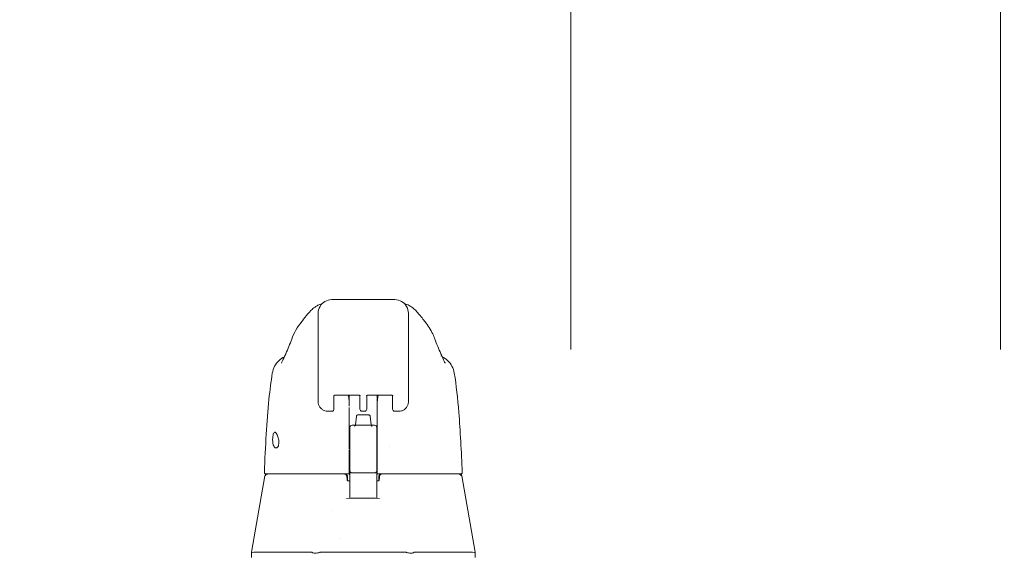
# Model space of a CAD drawing. Units: inches. Extents: x 21 to 624, y 12 to 391.
# Drawn here: x 115 to 124, y 118 to 122 of the extents above; entities that cross this region are included whole.
import ezdxf

# ---------------------------------------------------------------- set-up
doc = ezdxf.new("R2010")
doc.units = ezdxf.units.IN
doc.header["$LTSCALE"] = 38
doc.header["$MEASUREMENT"] = 0
doc.layers.get('0').update_dxf_attribs({"lineweight": 0})
doc.layers.add('Dimension (ANSI)', color=7, linetype='Continuous', lineweight=5)
doc.layers.add('Visible (ANSI)', color=7, linetype='Continuous', lineweight=5)
doc.styles.add('ROMANS', font='tahoma.ttf')
doc.dimstyles.new('Default (ANSI)', dxfattribs={"dimscale": 38, "dimtxt": 0.06, "dimasz": 0.06, "dimexe": 0.0625, "dimexo": 0.0625, "dimgap": 0.0155, "dimtad": 0, "dimtih": 1, "dimtoh": 1, "dimrnd": 1e-08, "dimzin": 0, "dimdsep": 46, "dimtxsty": 'ROMANS', "dimblk": 'Filled-1', "dimcen": 0.09, "dimdle": 0.197, "dimclrd": 256, "dimclre": 256, "dimclrt": 256, "dimadec": 0, "dimazin": 0, "dimtfac": 1.083333, "dimtofl": 0, "dimtmove": 0, "dimatfit": 3, "dimfxl": 1, "dimtolj": 1, "dimtzin": 0, "dimlwd": -1, "dimlwe": -1, "dimarcsym": 0})

# ---------------------------------------------------------------- blocks, each defined once
blk = doc.blocks.new('Filled-1')
at = {"color": 0}
for p, q in [((0, 0), (-1, 0.1667)), ((-1, 0.1667), (-1, -0.1667)), ((-1, 0), (0, 0)), ((-1, -0.1667), (0, 0))]:
    blk.add_line(p, q, dxfattribs=at)
at = {"color": 0, "flags": 128}
blk.add_lwpolyline([(-1, -0.1667), (0, 0), (-1, 0.1667), (-1, -0.1667)], dxfattribs=at)
at = {"color": 0}
blk.add_solid([(-1, -0.1667), (0, 0), (-1, 0.1667), (-1, -0.1667)], dxfattribs=at)
blk = doc.blocks.new('*D42')
at = {"layer": 'Defpoints', "color": 0, "transparency": 16777216}
for p in [(85.3321, 126.0993), (85.3321, 117.2103), (119.9571, 117.2416)]:
    blk.add_point(p, dxfattribs=at)
at = {"layer": 'Dimension (ANSI)', "transparency": 16777216}
for p, q in [((85.3321, 119.5853), (85.3321, 128.4743)), ((119.9571, 119.6166), (119.9571, 128.4743)), ((87.6121, 126.0993), (91.9663, 126.0993)), ((117.6771, 126.0993), (113.3228, 126.0993))]:
    blk.add_line(p, q, dxfattribs=at)
at = {"layer": 'Dimension (ANSI)', "transparency": 16777216, "xscale": 2.279999949038028, "yscale": 2.279999949038028, "zscale": 2.279999949038028, "rotation": 180}
blk.add_blockref('Filled-1', (85.3321, 126.0993), dxfattribs=at)
at = {"layer": 'Dimension (ANSI)', "transparency": 16777216, "xscale": 2.279999949038028, "yscale": 2.279999949038028, "zscale": 2.279999949038028}
blk.add_blockref('Filled-1', (119.9571, 126.0993), dxfattribs=at)
at = {"layer": 'Dimension (ANSI)', "transparency": 16777216, "insert": (102.6446, 126.0993), "char_height": 2.28, "attachment_point": 5, "style": 'ROMANS'}
blk.add_mtext('\\A1;\\fTahoma|b0|i0;\\H2.2800;(34.63) (4 PL.)\\P\\fTahoma|b0|i0;\\H2.2800;OPENING', dxfattribs=at)
blk = doc.blocks.new('*D43')
at = {"layer": 'Defpoints', "color": 0, "transparency": 16777216}
for p in [(119.9571, 126.0993), (119.9571, 117.2416), (123.7071, 117.2416)]:
    blk.add_point(p, dxfattribs=at)
at = {"layer": 'Dimension (ANSI)', "transparency": 16777216}
for p, q in [((119.9571, 119.6166), (119.9571, 128.4743)), ((123.7071, 119.6166), (123.7071, 128.4743)), ((117.6771, 126.0993), (115.3971, 126.0993)), ((125.9871, 126.0993), (129.6628, 126.0993))]:
    blk.add_line(p, q, dxfattribs=at)
at = {"layer": 'Dimension (ANSI)', "transparency": 16777216, "xscale": 2.279999949038028, "yscale": 2.279999949038028, "zscale": 2.279999949038028}
blk.add_blockref('Filled-1', (119.9571, 126.0993), dxfattribs=at)
at = {"layer": 'Dimension (ANSI)', "transparency": 16777216, "xscale": 2.279999949038028, "yscale": 2.279999949038028, "zscale": 2.279999949038028, "rotation": 180}
blk.add_blockref('Filled-1', (123.7071, 126.0993), dxfattribs=at)
at = {"layer": 'Dimension (ANSI)', "transparency": 16777216, "insert": (134.752, 126.0993), "char_height": 2.28, "attachment_point": 5, "style": 'ROMANS'}
blk.add_mtext('\\A1;\\fTahoma|b0|i0;\\H2.2800;3.75\\P\\fTahoma|b0|i0;\\H2.2800;(2 PL.)', dxfattribs=at)

msp = doc.modelspace()

# ---------------------------------------------------------------- linework, layer by layer
at = {"layer": 'Visible (ANSI)'}
for p, q in [((118.4225, 120.0513), (117.8713, 120.0513)), ((117.7532, 119.4411), (117.7532, 119.9332)), ((118.5406, 119.4411), (118.5406, 119.9332)), ((117.6092, 119.8593), (117.6091, 119.8593)), ((118.6847, 119.8593), (118.6847, 119.8593)), ((117.4702, 119.5585), (117.4702, 119.5585)), ((118.8236, 119.5585), (118.8236, 119.5585)), ((117.7532, 119.4411), (117.7532, 119.3388)), ((118.5406, 119.4411), (118.5406, 119.3388)), ((117.3529, 119.4094), (117.3529, 119.4094)), ((118.941, 119.4094), (118.941, 119.4094)), ((117.7532, 119.1617), (117.7532, 119.3388)), ((118.5406, 119.3388), (118.5406, 119.1617)), ((117.891, 119.2146), (117.891, 119.1095)), ((117.9095, 119.2184), (118.0989, 119.2184)), ((118.0249, 119.2184), (118.0249, 119.1569)), ((118.1174, 119.1095), (118.1174, 119.2146)), ((118.1765, 119.1095), (118.1765, 119.2146)), ((118.195, 119.2184), (118.3843, 119.2184)), ((118.269, 119.1569), (118.269, 119.2184)), ((118.4028, 119.2146), (118.4028, 119.1095)), ((117.891, 119.0962), (117.891, 119.1095)), ((118.0249, 119.1099), (118.0249, 118.7511)), ((118.1174, 119.1095), (118.1174, 119.0962)), ((118.1765, 119.1095), (118.1765, 119.0962)), ((118.269, 119.1099), (118.269, 119.1206)), ((118.269, 119.1099), (118.269, 118.7511)), ((118.4028, 119.0962), (118.4028, 119.1095)), ((117.8373, 119.0776), (117.8372, 119.0776)), ((117.8725, 119.0776), (117.8373, 119.0776)), ((118.0867, 119.0343), (118.078, 118.9583)), ((118.1359, 119.0776), (118.158, 119.0776)), ((118.2072, 119.0343), (118.2158, 118.9583)), ((118.4566, 119.0776), (118.4213, 119.0776)), ((118.9342, 119.0239), (118.9342, 119.0239)), ((118.9342, 119.0239), (118.9342, 119.0239)), ((118.0288, 118.91), (118.0288, 118.9352)), ((118.0485, 118.955), (118.0776, 118.955)), ((118.2163, 118.955), (118.2454, 118.955)), ((118.265, 118.9352), (118.265, 118.91)), ((118.0249, 118.8851), (118.0288, 118.8851)), ((118.0288, 118.91), (118.0288, 118.8863)), ((118.0288, 118.8688), (118.0288, 118.8863)), ((118.0288, 118.8688), (118.0288, 118.6554)), ((118.265, 118.8863), (118.265, 118.91)), ((118.265, 118.8863), (118.265, 118.8688)), ((118.265, 118.8851), (118.269, 118.8851)), ((118.265, 118.6554), (118.265, 118.8688)), ((118.0249, 118.767), (118.0288, 118.767)), ((118.265, 118.767), (118.269, 118.767)), ((118.3784, 118.767), (118.3784, 118.767)), ((118.0249, 118.7404), (118.0249, 118.5475)), ((118.269, 118.7404), (118.269, 118.7511)), ((118.269, 118.7404), (118.269, 118.5475)), ((118.0288, 118.6554), (118.0288, 118.5588)), ((118.265, 118.5588), (118.265, 118.6554)), ((117.2879, 118.5145), (117.1702, 117.8471)), ((117.2953, 118.5308), (117.2992, 118.5308)), ((117.2992, 118.5308), (118.0249, 118.5308)), ((118.0084, 118.5111), (118.0084, 118.4726)), ((118.0249, 118.5414), (118.0249, 118.5475)), ((118.0249, 118.5414), (118.0249, 118.5308)), ((118.0249, 118.5308), (118.0249, 118.5301)), ((118.0288, 118.5588), (118.0288, 118.3889)), ((118.0485, 118.5391), (118.2454, 118.5391)), ((118.265, 118.3889), (118.265, 118.5588)), ((118.269, 118.5475), (118.269, 118.5414)), ((118.269, 118.5308), (118.269, 118.5414)), ((118.269, 118.5308), (118.9947, 118.5308)), ((118.269, 118.5301), (118.269, 118.5308)), ((118.2839, 118.5111), (118.2839, 118.473)), ((118.9947, 118.5308), (118.9985, 118.5308)), ((119.0065, 118.5145), (119.1243, 117.8471)), ((118.0062, 118.4758), (118.0062, 118.4758)), ((118.0288, 118.4717), (118.0101, 118.4717)), ((118.2818, 118.4717), (118.265, 118.4717)), ((118.0288, 118.318), (118.0288, 118.3889)), ((118.265, 118.3889), (118.265, 118.318)), ((117.8706, 118.2101), (117.8706, 118.2101)), ((117.9483, 117.9703), (117.9483, 117.9703)), ((117.1702, 117.8471), (117.1702, 117.8024)), ((117.2091, 117.8471), (117.6988, 117.8471)), ((117.772, 117.8471), (118.5169, 117.8471)), ((118.5902, 117.8471), (119.0835, 117.8471)), ((119.123, 117.8471), (119.1243, 117.8471)), ((119.1243, 117.8468), (119.1243, 117.8024))]:
    msp.add_line(p, q, dxfattribs=at)
for centre, radius, start, end in [((117.8725, 119.0962), 0.0185, 270, 0.00014), ((118.1359, 119.0962), 0.0185, 179.99986, 270), ((118.158, 119.0962), 0.0185, 270, 0.00011), ((118.4213, 119.0962), 0.0185, 179.99989, 270), ((118.0485, 118.9353), 0.0197, 90, 180.00013), ((118.2454, 118.9353), 0.0197, 359.99987, 90), ((117.2953, 118.5426), 0.0118, 177.72417, 270), ((117.3073, 118.5111), 0.0197, 90.00006, 169.99571), ((117.9834, 118.5111), 0.0197, 4.91023, 90), ((117.9887, 118.5111), 0.0197, 0, 90), ((118.0485, 118.5588), 0.0197, 179.99972, 270), ((118.2454, 118.5588), 0.0197, 270, 0.00028), ((118.3036, 118.5111), 0.0197, 90, 180), ((118.3085, 118.5111), 0.0197, 90, 175.08653), ((118.9985, 118.5426), 0.0118, 270, 2.27584)]:
    msp.add_arc(centre, radius, start, end, dxfattribs=at)
for centre, major_axis, ratio, start_param, end_param in [((117.7075, 119.6411), (-0.1852, 0.0668), 0.666321, 6.283145, 6.283183), ((118.5863, 119.6411), (0.1852, 0.0668), 0.666321, 0.000002, 0.000041), ((117.832, 119.1617), (-0.0787, 0), 0.866025, 6.283049, 6.283069), ((117.9823, 119.1551), (-0.0425, -0.0034), 0.669687, 3.087813, 3.16378), ((118.0248, 117.7759), (0.0001, 1.6849), 0.00003, 5.636553, 5.673229), ((118.3116, 119.1551), (-0.0425, 0.0034), 0.66963, 6.260998, 6.336958), ((118.269, 117.7758), (0, -1.6849), 0.00002, 3.751213, 3.787898), ((118.1469, 118.9583), (-0.0689, 0), 0.042782, 6.278319, 9.429644), ((118.0085, 118.4509), (-0.0983, 1.1448), 0.000181, 1.516692, 1.533905), ((117.9851, 118.4914), (0.0196, 0.0017), 0.017514, 6.283182, 6.299592), ((118.0097, 118.4835), (0, -0.0118), 0.794214, 0.000004, 0.000038), ((118.3068, 118.4914), (-0.0196, 0.0017), 0.017297, 6.269317, 6.283203), ((117.717, 117.3936), (-0.0182, 0.4534), 0.057496, 6.212053, 6.280882), ((117.717, 117.3936), (0.0567, 0.4533), 0.172345, 0.021557, 0.090385), ((118.5719, 117.3936), (-0.0567, 0.4533), 0.172345, 6.1928, 6.261628), ((118.5719, 117.3936), (0.0183, 0.4534), 0.057915, 0.002338, 0.071166), ((119.1243, 117.7181), (0, 0.129), 0.001274, 6.221922, 6.283004)]:
    msp.add_ellipse(centre, major_axis=major_axis, ratio=ratio, start_param=start_param, end_param=end_param, dxfattribs=at)
for points in [[(117.8713, 120.0513), (117.8507, 120.0513), (117.8095, 120.0403), (117.7643, 119.9951), (117.7532, 119.9539), (117.7532, 119.9332)], [(118.5406, 119.9332), (118.5406, 119.9539), (118.5296, 119.9951), (118.4843, 120.0403), (118.4431, 120.0513), (118.4225, 120.0513)], [(117.7662, 120.0097), (117.7931, 120.0215), (117.7906, 120.0197), (117.7914, 120.0202)], [(117.7877, 120.0165), (117.7873, 120.0162), (117.7869, 120.0158), (117.7866, 120.0155)], [(118.5025, 120.0202), (118.5033, 120.0197), (118.5008, 120.0215), (118.5276, 120.0097)], [(118.5073, 120.0155), (118.507, 120.0158), (118.5066, 120.0161), (118.5063, 120.0165)], [(117.5224, 119.7079), (117.5418, 119.7619), (117.5702, 119.8132), (117.6091, 119.8593)], [(117.4705, 119.5793), (117.4895, 119.6224), (117.5069, 119.6649), (117.5224, 119.7079)], [(118.7715, 119.7079), (118.787, 119.6649), (118.8043, 119.6224), (118.8234, 119.5793)], [(117.4668, 119.5711), (117.468, 119.5737), (117.4693, 119.5765), (117.4705, 119.5793)], [(118.8234, 119.5793), (118.8246, 119.5765), (118.8259, 119.5737), (118.8271, 119.5711)], [(118.5406, 119.1617), (118.5406, 119.1617), (118.5406, 119.1616), (118.5406, 119.1616)], [(118.001, 118.3174), (118.097, 118.3197), (118.1932, 118.3197), (118.2892, 118.3174)], [(117.1702, 117.8471), (117.1702, 117.8471), (117.1702, 117.8471), (117.1702, 117.8471)], [(117.2091, 117.8471), (117.209, 117.8471), (117.2088, 117.8471), (117.2087, 117.8471)], [(119.0839, 117.8471), (119.0838, 117.8471), (119.0836, 117.8471), (119.0835, 117.8471)], [(119.123, 117.8471), (119.123, 117.8471), (119.123, 117.8471), (119.123, 117.8471)], [(119.1243, 117.8469), (119.1243, 117.8468), (119.1243, 117.8468), (119.1243, 117.8468)]]:
    msp.add_open_spline(points, degree=3, dxfattribs=at)
for points, knots in [([(117.6092, 119.8593), (117.6164, 119.8679), (117.6312, 119.8878), (117.6604, 119.9245), (117.6714, 119.938), (117.6949, 119.9617), (117.7042, 119.9704), (117.7225, 119.9846), (117.7295, 119.9896), (117.746, 119.9998), (117.7555, 120.005), (117.7662, 120.0097)], [0, 0, 0, 0, 0.755429, 0.755429, 1.132227, 1.132227, 1.329, 1.329, 1.432354, 1.432354, 1.539436, 1.539436, 1.539436, 1.539436]), ([(118.5276, 120.0097), (118.5413, 120.0037), (118.553, 119.9969), (118.5737, 119.9832), (118.5826, 119.976), (118.6029, 119.9583), (118.6124, 119.9483), (118.6373, 119.9206), (118.6492, 119.9048), (118.6706, 119.8769), (118.6797, 119.8653), (118.6847, 119.8593)], [0, 0, 0, 0, 0.135978, 0.135978, 0.285036, 0.285036, 0.528896, 0.528896, 1.016137, 1.016137, 1.539841, 1.539841, 1.539841, 1.539841]), ([(118.6847, 119.8593), (118.713, 119.8259), (118.7355, 119.7895), (118.76, 119.7375), (118.7661, 119.7229), (118.7715, 119.7079)], [0, 0, 0, 0, 0.358818, 0.358818, 0.4958485, 0.4958485, 0.4958485, 0.4958485]), ([(117.3529, 119.4094), (117.3563, 119.4304), (117.3633, 119.4511), (117.3832, 119.4883), (117.3961, 119.5053), (117.4252, 119.533), (117.4412, 119.5443), (117.4584, 119.553)], [0, 0, 0, 0, 0.162088, 0.162088, 0.3213068, 0.3213068, 0.4676989, 0.4676989, 0.4676989, 0.4676989]), ([(117.4321, 119.4975), (117.4321, 119.4975), (117.4327, 119.4985), (117.435, 119.5029), (117.4371, 119.5071), (117.4431, 119.5195), (117.4474, 119.5289), (117.4567, 119.5491), (117.4615, 119.5598), (117.4668, 119.5711)], [0.5937185, 0.5937185, 0.5937185, 0.5937185, 0.664418, 0.664418, 0.7661649, 0.7661649, 0.9076297, 0.9076297, 1.0334427, 1.0334427, 1.0334427, 1.0334427]), ([(118.8271, 119.5711), (118.8376, 119.5486), (118.8465, 119.5286), (118.8557, 119.5093), (118.858, 119.5047), (118.8608, 119.4994), (118.8616, 119.4979), (118.8618, 119.4975), (118.8618, 119.4975), (118.8618, 119.4975)], [0, 0, 0, 0, 0.2493329, 0.2493329, 0.3525865, 0.3525865, 0.4271467, 0.4271467, 0.4387489, 0.4387489, 0.4387489, 0.4387489]), ([(118.8355, 119.553), (118.8526, 119.5443), (118.8687, 119.533), (118.8977, 119.5054), (118.9107, 119.4883), (118.9305, 119.4511), (118.9375, 119.4304), (118.941, 119.4094)], [0.2328122, 0.2328122, 0.2328122, 0.2328122, 0.3791002, 0.3791002, 0.5383148, 0.5383148, 0.7005188, 0.7005188, 0.7005188, 0.7005188]), ([(117.2835, 118.5431), (117.2927, 118.7721), (117.3048, 118.9906), (117.3317, 119.2614), (117.3409, 119.3374), (117.3529, 119.4094)], [0, 0, 0, 0, 1.849259, 1.849259, 2.630335, 2.630335, 2.630335, 2.630335]), ([(118.941, 119.4094), (118.9584, 119.3045), (118.9704, 119.1903), (118.9935, 118.9062), (119.0029, 118.7282), (119.0103, 118.5431)], [0, 0, 0, 0, 1.138524, 1.138524, 2.633196, 2.633196, 2.633196, 2.633196]), ([(117.8895, 119.2135), (117.8895, 119.2135), (117.8895, 119.2136), (117.8897, 119.2137), (117.89, 119.214), (117.8911, 119.2146), (117.8919, 119.215), (117.894, 119.2159), (117.8953, 119.2164), (117.8985, 119.2172), (117.9005, 119.2176), (117.9046, 119.2182), (117.9069, 119.2183), (117.9093, 119.2184), (117.9094, 119.2184), (117.9095, 119.2184)], [0.458377, 0.458377, 0.458377, 0.458377, 0.510987, 0.510987, 0.68533, 0.68533, 0.871193, 0.871193, 1.079489, 1.079489, 1.310885, 1.310885, 1.55888, 1.55888, 1.570796, 1.570796, 1.570796, 1.570796]), ([(118.0248, 119.1591), (118.0229, 119.1755), (118.021, 119.1913), (118.0186, 119.2105), (118.0181, 119.2144), (118.0175, 119.2184)], [-0.4388751, -0.4388751, -0.4388751, -0.4388751, -0.2194373, -0.2194373, -0.1616613, -0.1616613, -0.1616613, -0.1616613]), ([(118.1189, 119.2135), (118.1189, 119.2135), (118.1189, 119.2136), (118.1188, 119.2137), (118.1184, 119.214), (118.1173, 119.2146), (118.1165, 119.215), (118.1145, 119.2159), (118.1131, 119.2164), (118.1099, 119.2172), (118.108, 119.2176), (118.1038, 119.2182), (118.1015, 119.2183), (118.0991, 119.2184), (118.099, 119.2184), (118.0989, 119.2184)], [3.59997, 3.59997, 3.59997, 3.59997, 3.65258, 3.65258, 3.826922, 3.826922, 4.012786, 4.012786, 4.221081, 4.221081, 4.452478, 4.452478, 4.700472, 4.700472, 4.712389, 4.712389, 4.712389, 4.712389]), ([(118.195, 119.2184), (118.1926, 119.2184), (118.1903, 119.2182), (118.1859, 119.2176), (118.1838, 119.2172), (118.1804, 119.2163), (118.1789, 119.2157), (118.1768, 119.2148), (118.176, 119.2143), (118.1751, 119.2137), (118.175, 119.2135), (118.175, 119.2135)], [4.712389, 4.712389, 4.712389, 4.712389, 4.966699, 4.966699, 5.214965, 5.214965, 5.445289, 5.445289, 5.649446, 5.649446, 5.824808, 5.824808, 5.824808, 5.824808]), ([(118.2763, 119.2184), (118.2758, 119.2144), (118.2753, 119.2105), (118.2729, 119.1913), (118.271, 119.1755), (118.2691, 119.1591)], [-0.2772129, -0.2772129, -0.2772129, -0.2772129, -0.2194374, -0.2194374, -0.000001, -0.000001, -0.000001, -0.000001]), ([(118.3843, 119.2184), (118.3867, 119.2184), (118.389, 119.2182), (118.3934, 119.2176), (118.3955, 119.2172), (118.3989, 119.2163), (118.4004, 119.2157), (118.4025, 119.2148), (118.4033, 119.2143), (118.4042, 119.2137), (118.4044, 119.2135), (118.4044, 119.2135)], [1.570796, 1.570796, 1.570796, 1.570796, 1.825107, 1.825107, 2.073372, 2.073372, 2.303696, 2.303696, 2.507854, 2.507854, 2.683216, 2.683216, 2.683216, 2.683216]), ([(117.8372, 119.0776), (117.8282, 119.0776), (117.819, 119.0791), (117.8018, 119.0848), (117.7937, 119.089), (117.7794, 119.0997), (117.7731, 119.1063), (117.763, 119.1209), (117.7591, 119.1291), (117.7546, 119.1446), (117.7535, 119.152), (117.7533, 119.1593)], [0, 0, 0, 0, 0.070418, 0.070418, 0.1392762, 0.1392762, 0.2073943, 0.2073943, 0.2755754, 0.2755754, 0.3320513, 0.3320513, 0.3320513, 0.3320513]), ([(118.5406, 119.1616), (118.5406, 119.1522), (118.5391, 119.1426), (118.5329, 119.1249), (118.5284, 119.1166), (118.5173, 119.1025), (118.5106, 119.0963), (118.4958, 119.0866), (118.4876, 119.0829), (118.4718, 119.0786), (118.4641, 119.0776), (118.4566, 119.0776)], [0, 0, 0, 0, 0.0731419, 0.0731419, 0.1436542, 0.1436542, 0.211716, 0.211716, 0.2795089, 0.2795089, 0.3382183, 0.3382183, 0.3382183, 0.3382183]), ([(118.0867, 119.0343), (118.0868, 119.0356), (118.0872, 119.0369), (118.0883, 119.0392), (118.089, 119.0403), (118.0907, 119.0421), (118.0917, 119.0428), (118.0934, 119.0438), (118.0941, 119.0441), (118.0953, 119.0445), (118.0958, 119.0447), (118.0969, 119.045), (118.0975, 119.0451), (118.1, 119.0455), (118.1019, 119.0457), (118.1067, 119.046), (118.1094, 119.0461), (118.1165, 119.0464), (118.1214, 119.0466), (118.1315, 119.0468), (118.1368, 119.0468), (118.1473, 119.0469), (118.1527, 119.0469), (118.163, 119.0468), (118.168, 119.0467), (118.1771, 119.0465), (118.1812, 119.0463), (118.1882, 119.0459), (118.1912, 119.0457), (118.1948, 119.0453), (118.1959, 119.0452), (118.1977, 119.0448), (118.1982, 119.0447), (118.1993, 119.0443), (118.2, 119.044), (118.2014, 119.0433), (118.2022, 119.0428), (118.2036, 119.0416), (118.2043, 119.0409), (118.2056, 119.0392), (118.2061, 119.0382), (118.2069, 119.0362), (118.2071, 119.0353), (118.2072, 119.0343)], [0, 0, 0, 0, 0.0101015, 0.0101015, 0.0199862, 0.0199862, 0.0296294, 0.0296294, 0.0377089, 0.0377089, 0.0449846, 0.0449846, 0.0568687, 0.0568687, 0.0925396, 0.0925396, 0.1243072, 0.1243072, 0.1678668, 0.1678668, 0.2085979, 0.2085979, 0.2487729, 0.2487729, 0.2888646, 0.2888646, 0.3291738, 0.3291738, 0.37039, 0.37039, 0.3939584, 0.3939584, 0.4023637, 0.4023637, 0.4099805, 0.4099805, 0.4177702, 0.4177702, 0.4252935, 0.4252935, 0.4344742, 0.4344742, 0.4417369, 0.4417369, 0.4417369, 0.4417369]), ([(118.0702, 118.9474), (118.0702, 118.9474), (118.0702, 118.9474), (118.0703, 118.9474), (118.0705, 118.9474), (118.071, 118.9476), (118.0712, 118.9477), (118.0719, 118.948), (118.0725, 118.9483), (118.0739, 118.9493), (118.0746, 118.9499), (118.0761, 118.9517), (118.0768, 118.9529), (118.0778, 118.9556), (118.078, 118.9569), (118.078, 118.9583)], [9.2443634, 9.2443634, 9.2443634, 9.2443634, 9.2607247, 9.2607247, 9.3067865, 9.3067865, 9.3315552, 9.3315552, 9.3657148, 9.3657148, 9.3894502, 9.3894502, 9.4098475, 9.4098475, 9.424778, 9.424778, 9.424778, 9.424778]), ([(118.2158, 118.9583), (118.2158, 118.957), (118.2161, 118.9557), (118.2168, 118.9534), (118.2174, 118.9524), (118.2186, 118.9506), (118.2193, 118.95), (118.2204, 118.949), (118.221, 118.9486), (118.2219, 118.9481), (118.2223, 118.9479), (118.2229, 118.9476), (118.2232, 118.9475), (118.2236, 118.9474), (118.2236, 118.9474), (118.2236, 118.9474)], [6.2831853, 6.2831853, 6.2831853, 6.2831853, 6.2974618, 6.2974618, 6.3131265, 6.3131265, 6.3323682, 6.3323682, 6.3548338, 6.3548338, 6.3810415, 6.3810415, 6.4175795, 6.4175795, 6.4635998, 6.4635998, 6.4635998, 6.4635998]), ([(117.3558, 118.8261), (117.3557, 118.8314), (117.3558, 118.8366), (117.3564, 118.8471), (117.3568, 118.8521), (117.3585, 118.8648), (117.3599, 118.8718), (117.3633, 118.8833), (117.3653, 118.8877), (117.3697, 118.8934), (117.372, 118.8948), (117.3768, 118.8951), (117.3793, 118.8939), (117.3847, 118.8891), (117.3876, 118.8854), (117.3935, 118.8755), (117.3965, 118.8691), (117.4013, 118.8564), (117.4032, 118.8506), (117.4064, 118.8386), (117.4078, 118.8324), (117.4087, 118.8261)], [-0.5692874, -0.5692874, -0.5692874, -0.5692874, -0.5288858, -0.5288858, -0.4876841, -0.4876841, -0.4202422, -0.4202422, -0.3530717, -0.3530717, -0.2912927, -0.2912927, -0.2304014, -0.2304014, -0.1671779, -0.1671779, -0.0985288, -0.0985288, -0.0485921, -0.0485921, -0.000001, -0.000001, -0.000001, -0.000001]), ([(117.4087, 118.8261), (117.4095, 118.8209), (117.41, 118.8156), (117.4104, 118.8054), (117.4103, 118.8005), (117.4091, 118.7884), (117.4076, 118.7818), (117.403, 118.7701), (117.3999, 118.7653), (117.3934, 118.7594), (117.3903, 118.7578), (117.3841, 118.7569), (117.3812, 118.7574), (117.375, 118.7605), (117.372, 118.7633), (117.3659, 118.772), (117.3632, 118.7783), (117.3594, 118.7916), (117.3581, 118.7981), (117.3564, 118.8118), (117.3559, 118.8189), (117.3558, 118.8261)], [-0.5739281, -0.5739281, -0.5739281, -0.5739281, -0.533814, -0.533814, -0.4939143, -0.4939143, -0.4307597, -0.4307597, -0.3597657, -0.3597657, -0.3005984, -0.3005984, -0.2454531, -0.2454531, -0.1831514, -0.1831514, -0.1104073, -0.1104073, -0.0546787, -0.0546787, -0.000001, -0.000001, -0.000001, -0.000001]), ([(117.3083, 118.53), (117.306, 118.5295), (117.3037, 118.5285), (117.3015, 118.5272), (117.2993, 118.5258), (117.2973, 118.524), (117.2958, 118.5218), (117.2942, 118.5197), (117.2931, 118.5172), (117.2924, 118.5146)], [0, 0, 0, 0, 0.333333, 0.333333, 0.333333, 0.666667, 0.666667, 0.666667, 1, 1, 1, 1]), ([(117.3083, 118.53), (117.3095, 118.5304), (117.3108, 118.5305), (117.3133, 118.5308), (117.3145, 118.5308), (117.3155, 118.5308)], [-0.03976287, -0.03976287, -0.03976287, -0.03976287, -0.01919123, -0.01919123, 0, 0, 0, 0]), ([(117.9817, 118.5308), (117.9841, 118.5308), (117.9864, 118.5304), (117.9911, 118.5286), (117.9932, 118.5273), (117.997, 118.5238), (117.9985, 118.5218), (118.0004, 118.5178), (118.0009, 118.5159), (118.0013, 118.5136), (118.0014, 118.5132), (118.0014, 118.5128)], [-0.07186063, -0.07186063, -0.07186063, -0.07186063, -0.05375453, -0.05375453, -0.03421213, -0.03421213, -0.01469635, -0.01469635, 0, 0, 0.00333954, 0.00333954, 0.00333954, 0.00333954]), ([(118.0288, 118.5242), (118.0278, 118.5254), (118.027, 118.5265), (118.0257, 118.5283), (118.0252, 118.529), (118.0249, 118.5298), (118.0249, 118.5299), (118.0249, 118.5301)], [0.012693558, 0.012693558, 0.012693558, 0.012693558, 0.01644749, 0.01644749, 0.02012058, 0.02012058, 0.02145456, 0.02145456, 0.02145456, 0.02145456]), ([(118.269, 118.5301), (118.269, 118.53), (118.269, 118.53), (118.2689, 118.5295), (118.2686, 118.529), (118.2677, 118.5276), (118.267, 118.5266), (118.2658, 118.5251), (118.2654, 118.5246), (118.265, 118.5242)], [0.045272182, 0.045272182, 0.045272182, 0.045272182, 0.045667418, 0.045667418, 0.048563789, 0.048563789, 0.05207541, 0.05207541, 0.053489452, 0.053489452, 0.053489452, 0.053489452]), ([(118.2872, 118.4931), (118.2875, 118.4964), (118.2878, 118.4997), (118.288, 118.5029), (118.2883, 118.5062), (118.2886, 118.5095), (118.2889, 118.5128)], [0, 0, 0, 0, 0.5, 0.5, 0.5, 1, 1, 1, 1]), ([(118.3099, 118.5308), (118.3074, 118.5308), (118.305, 118.5303), (118.3027, 118.5294), (118.3004, 118.5285), (118.2983, 118.5272), (118.2965, 118.5255), (118.2947, 118.5239), (118.2932, 118.5219), (118.2922, 118.5197), (118.2911, 118.5176), (118.2904, 118.5152), (118.2902, 118.5128)], [0, 0, 0, 0, 0.25, 0.25, 0.25, 0.5, 0.5, 0.5, 0.75, 0.75, 0.75, 1, 1, 1, 1]), ([(118.9847, 118.53), (118.9835, 118.5304), (118.9822, 118.5305), (118.9796, 118.5308), (118.9785, 118.5308), (118.9775, 118.5308)], [0.000001, 0.000001, 0.000001, 0.000001, 0.01272699, 0.01272699, 0.02459906, 0.02459906, 0.02459906, 0.02459906]), ([(118.9847, 118.53), (118.9865, 118.5296), (118.9883, 118.529), (118.9916, 118.5272), (118.9932, 118.5261), (118.996, 118.5235), (118.9971, 118.5221), (118.9991, 118.519), (118.9998, 118.5174), (119.0004, 118.5153), (119.0005, 118.515), (119.0006, 118.5146)], [0.00000021, 0.00000021, 0.00000021, 0.00000021, 0.01790702, 0.01790702, 0.03464891, 0.03464891, 0.05076492, 0.05076492, 0.06565697, 0.06565697, 0.06905546, 0.06905546, 0.06905546, 0.06905546]), ([(118.9871, 118.5308), (118.9896, 118.5308), (118.9923, 118.5303), (118.9965, 118.5285), (118.9982, 118.5275), (119.0013, 118.5249), (119.0027, 118.5233), (119.0051, 118.5195), (119.006, 118.517), (119.0065, 118.5145)], [0, 0, 0, 0, 0.01944017, 0.01944017, 0.03478084, 0.03478084, 0.05012151, 0.05012151, 0.06943393, 0.06943393, 0.06943393, 0.06943393]), ([(118.0047, 118.4931), (118.005, 118.489), (118.0054, 118.4847), (118.0059, 118.4791), (118.0061, 118.4774), (118.0062, 118.4758)], [0, 0, 0, 0, 0.03173412, 0.03173412, 0.04536681, 0.04536681, 0.04536681, 0.04536681]), ([(118.0062, 118.4758), (118.0062, 118.4758), (118.0062, 118.4757), (118.0064, 118.4753), (118.0065, 118.475), (118.0069, 118.4741), (118.0074, 118.4735), (118.0082, 118.4727), (118.0086, 118.4725), (118.0093, 118.472), (118.0096, 118.4719), (118.0101, 118.4717), (118.0102, 118.4717), (118.0102, 118.4717)], [0.00215739, 0.00215739, 0.00215739, 0.00215739, 0.00675913, 0.00675913, 0.01367035, 0.01367035, 0.02324547, 0.02324547, 0.03033034, 0.03033034, 0.03761332, 0.03761332, 0.04425335, 0.04425335, 0.04425335, 0.04425335]), ([(118.2817, 118.4717), (118.2817, 118.4717), (118.2817, 118.4717), (118.2819, 118.4717), (118.2822, 118.4718), (118.2829, 118.4722), (118.2834, 118.4725), (118.2845, 118.4735), (118.2851, 118.4742), (118.2855, 118.4751), (118.2856, 118.4754), (118.2856, 118.4757), (118.2856, 118.4757), (118.2857, 118.4758)], [0.00833063, 0.00833063, 0.00833063, 0.00833063, 0.01094385, 0.01094385, 0.01931294, 0.01931294, 0.02798052, 0.02798052, 0.04073144, 0.04073144, 0.04648378, 0.04648378, 0.05014211, 0.05014211, 0.05014211, 0.05014211]), ([(118.2857, 118.4758), (118.286, 118.4794), (118.2864, 118.4834), (118.2869, 118.4893), (118.287, 118.4912), (118.2872, 118.4931)], [0, 0, 0, 0, 0.03110425, 0.03110425, 0.04549266, 0.04549266, 0.04549266, 0.04549266]), ([(117.1702, 117.8471), (117.1702, 117.8467), (117.1734, 117.8465), (117.1863, 117.8465), (117.1959, 117.8467), (117.2087, 117.8471)], [-0.5896434, -0.5896434, -0.5896434, -0.5896434, -0.2948439, -0.2948439, 0, 0, 0, 0]), ([(117.7007, 117.846), (117.7025, 117.844), (117.7052, 117.8421), (117.7141, 117.8395), (117.7197, 117.8388), (117.7327, 117.8389), (117.7399, 117.8395), (117.7549, 117.8422), (117.7615, 117.8442), (117.7664, 117.846)], [-0.157039, -0.157039, -0.157039, -0.157039, -0.1189305, -0.1189305, -0.0791328, -0.0791328, -0.0397931, -0.0397931, 0, 0, 0, 0]), ([(118.5225, 117.846), (118.5279, 117.844), (118.5344, 117.8421), (118.5493, 117.8395), (118.5565, 117.8388), (118.5695, 117.8389), (118.5751, 117.8395), (118.5841, 117.8422), (118.5867, 117.8442), (118.5883, 117.846)], [-0.1570273, -0.1570273, -0.1570273, -0.1570273, -0.1189271, -0.1189271, -0.0791301, -0.0791301, -0.039792, -0.039792, 0, 0, 0, 0]), ([(119.0839, 117.8471), (119.0968, 117.8467), (119.1065, 117.8465), (119.1196, 117.8465), (119.1229, 117.8467), (119.123, 117.8471)], [-0.5896434, -0.5896434, -0.5896434, -0.5896434, -0.2948439, -0.2948439, 0, 0, 0, 0])]:
    msp.add_open_spline(points, degree=3, knots=knots, dxfattribs=at)

# ---------------------------------------------------------------- dimensions: what is measured, and where the dimension line sits
at = {"layer": 'Dimension (ANSI)'}
dim = msp.add_linear_dim(base=(85.3320632377, 126.0992796483), p1=(119.9570632377, 117.2415540167), p2=(85.3320632377, 117.2103040167), angle=180, text='\\fTahoma|b0|i0;\\H2.2800;(<>) (4 PL.)\\P\\fTahoma|b0|i0;\\H2.2800;OPENING', dimstyle='Default (ANSI)', override={"dimgap": 0.0155, "dimtih": 0, "dimtoh": 0, "dimdec": 2, "dimtol": 0, "dimlim": 0, "dimtp": 0, "dimtm": 0, "dimtdec": 2, "dimatfit": 1}, dxfattribs=at)
dim.commit()
dim.dimension.update_dxf_attribs({"geometry": '*D42', "text_midpoint": (102.6445632377, 126.0992796483), "dimtype": 160})
dim = msp.add_linear_dim(base=(119.9571, 126.0993), p1=(123.7071, 117.2416), p2=(119.9571, 117.2416), text='\\fTahoma|b0|i0;\\H2.2800;<>\\P\\fTahoma|b0|i0;\\H2.2800;(2 PL.)', dimstyle='Default (ANSI)', override={"dimgap": 0.0155, "dimtih": 0, "dimtoh": 0, "dimdec": 2, "dimtol": 0, "dimlim": 0, "dimtp": 0, "dimtm": 0, "dimtdec": 2, "dimatfit": 1}, dxfattribs=at)
dim.commit()
dim.dimension.update_dxf_attribs({"geometry": '*D43', "text_midpoint": (134.752, 126.0993), "dimtype": 160})

doc.saveas('drawing.dxf')
